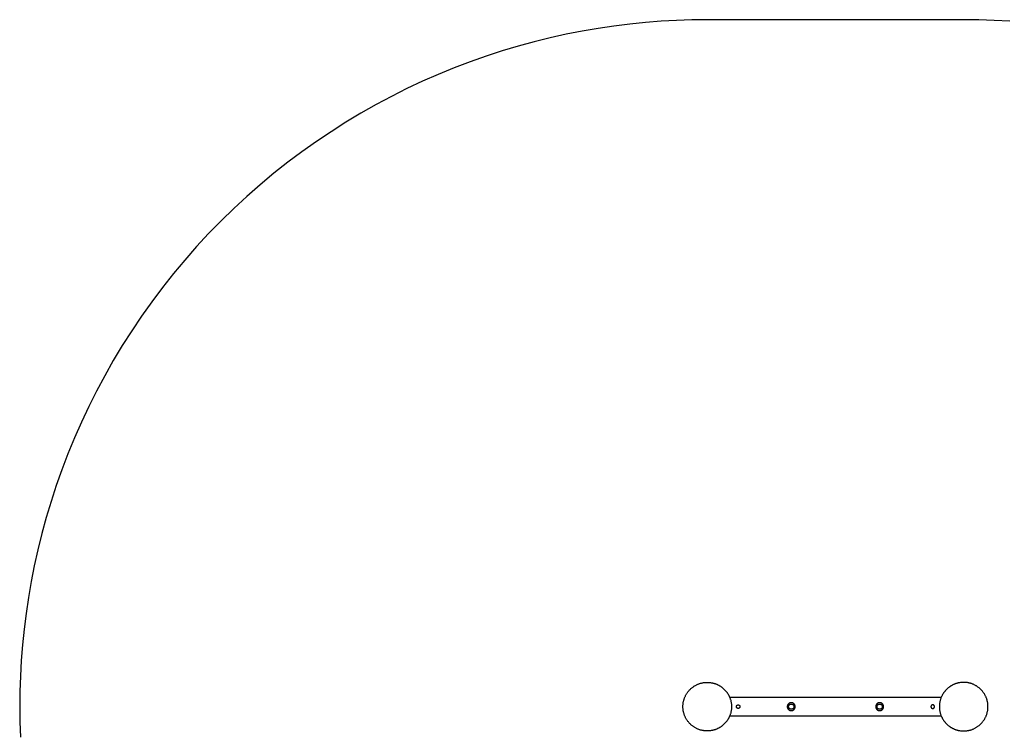
# Model space of a CAD drawing. Units: millimetres. Extents: x -1845 to 1845, y -1555 to 1555.
# Drawn here: x -1845 to 382, y -56 to 1555 of the extents above; entities that cross this region are included whole.
import ezdxf

# ---------------------------------------------------------------- set-up
doc = ezdxf.new("R2010")
doc.units = ezdxf.units.MM
doc.layers.add('Make2D$Visible$Curves', color=7, linetype='Continuous', true_color=0x000000)

msp = doc.modelspace()

# ---------------------------------------------------------------- linework, layer by layer
at = {"layer": 'Make2D$Visible$Curves', "color": 18, "lineweight": -3, "true_color": 0x000000}
for points in [[(394.4, 1551.5), (359.3, 1553.5), (324.5, 1554.6), (290, 1555), (-290, 1555), (-324.5, 1554.6), (-359.3, 1553.5), (-394.4, 1551.5), (-429.7, 1548.7), (-465.3, 1545.1), (-501, 1540.6), (-536.9, 1535.3), (-573, 1529), (-609.1, 1521.9), (-645.3, 1513.9), (-681.6, 1504.9), (-717.9, 1495), (-754.1, 1484.1), (-790.3, 1472.3), (-826.4, 1459.5), (-862.4, 1445.8), (-898.2, 1431.1), (-933.8, 1415.5), (-969.1, 1398.9), (-1004.2, 1381.3), (-1039, 1362.8), (-1073.3, 1343.3), (-1107.3, 1322.9), (-1140.9, 1301.5), (-1174, 1279.3), (-1206.6, 1256.1), (-1238.6, 1232.1), (-1270.1, 1207.2), (-1301, 1181.5), (-1331.2, 1155), (-1360.7, 1127.6), (-1389.6, 1099.6), (-1417.6, 1070.7), (-1445, 1041.2), (-1471.5, 1011), (-1497.2, 980.1), (-1522.1, 948.6), (-1546.1, 916.6), (-1569.3, 884), (-1591.5, 850.9), (-1612.9, 817.3), (-1633.3, 783.3), (-1652.8, 749), (-1671.3, 714.2), (-1688.9, 679.1), (-1705.5, 643.8), (-1721.1, 608.2), (-1735.8, 572.4), (-1749.5, 536.4), (-1762.3, 500.3), (-1774.1, 464.1), (-1785, 427.9), (-1794.9, 391.6), (-1803.9, 355.3), (-1811.9, 319.1), (-1819, 283), (-1825.3, 246.9), (-1830.6, 211), (-1835.1, 175.3), (-1838.7, 139.7), (-1841.5, 104.4), (-1843.5, 69.3), (-1844.6, 34.5), (-1845, 0), (-1844.6, -34.5), (-1843.5, -69.3)], [(-239.3, -21.2), (-239.6, -22.1), (-240.1, -23.1), (-240.5, -24), (-241, -24.9), (-241.4, -25.8), (-241.9, -26.7), (-242.4, -27.6), (-243, -28.5), (-243.5, -29.4), (-244.1, -30.3), (-244.7, -31.1), (-245.2, -32), (-245.9, -32.8), (-246.5, -33.7), (-247.1, -34.5), (-247.8, -35.3), (-248.5, -36.1), (-249.2, -36.9), (-249.9, -37.6), (-250.6, -38.4), (-251.4, -39.1), (-252.1, -39.9), (-252.9, -40.6), (-253.7, -41.3), (-254.5, -42), (-255.3, -42.7), (-256.1, -43.3), (-256.9, -43.9), (-257.8, -44.6), (-258.6, -45.2), (-259.5, -45.8), (-260.3, -46.3), (-261.2, -46.9), (-262.1, -47.4), (-263, -47.9), (-263.9, -48.4), (-264.8, -48.9), (-265.7, -49.4), (-266.7, -49.8), (-267.6, -50.2), (-268.5, -50.6), (-269.4, -51), (-270.4, -51.4), (-271.3, -51.7), (-272.3, -52.1), (-273.2, -52.4), (-274.2, -52.7), (-275.1, -52.9), (-276.1, -53.2), (-277, -53.4), (-277.9, -53.7), (-278.9, -53.9), (-280.8, -54.2), (-282.7, -54.5), (-284.5, -54.7), (-286.4, -54.9), (-288.2, -55), (-290, -55), (-291.2, -55), (-292.5, -54.9), (-293.7, -54.9), (-294.9, -54.8), (-296.2, -54.6), (-297.5, -54.5), (-298.7, -54.3), (-300, -54.1), (-301.3, -53.8), (-302.6, -53.5), (-303.9, -53.2), (-305.1, -52.9), (-306.4, -52.5), (-307.7, -52.1), (-309, -51.6), (-310.2, -51.1), (-311.5, -50.6), (-312.8, -50.1), (-314, -49.5), (-315.3, -48.9), (-316.5, -48.2), (-317.7, -47.5), (-318.9, -46.8), (-320.1, -46), (-321.3, -45.2), (-322.4, -44.4), (-323.6, -43.6), (-324.7, -42.7), (-325.8, -41.8), (-326.8, -40.9), (-327.9, -39.9), (-328.9, -38.9), (-329.9, -37.9), (-330.9, -36.8), (-331.8, -35.8), (-332.7, -34.7), (-333.6, -33.6), (-334.4, -32.4), (-335.2, -31.3), (-336, -30.1), (-336.8, -28.9), (-337.5, -27.7), (-338.2, -26.5), (-338.9, -25.3), (-339.5, -24), (-340.1, -22.8), (-340.6, -21.5), (-341.1, -20.2), (-341.6, -19), (-342.1, -17.7), (-342.5, -16.4), (-342.9, -15.1), (-343.2, -13.9), (-343.5, -12.6), (-343.8, -11.3), (-344.1, -10), (-344.3, -8.7), (-344.5, -7.5), (-344.6, -6.2), (-344.8, -4.9), (-344.9, -3.7), (-344.9, -2.5), (-345, -1.2), (-345, 0), (-345, 1.2), (-344.9, 2.5), (-344.9, 3.7), (-344.8, 4.9), (-344.6, 6.2), (-344.5, 7.5), (-344.3, 8.7), (-344.1, 10), (-343.8, 11.3), (-343.5, 12.6), (-343.2, 13.9), (-342.9, 15.1), (-342.5, 16.4), (-342.1, 17.7), (-341.6, 19), (-341.1, 20.2), (-340.6, 21.5), (-340.1, 22.8), (-339.5, 24), (-338.9, 25.3), (-338.2, 26.5), (-337.5, 27.7), (-336.8, 28.9), (-336, 30.1), (-335.2, 31.3), (-334.4, 32.4), (-333.6, 33.6), (-332.7, 34.7), (-331.8, 35.8), (-330.9, 36.8), (-329.9, 37.9), (-328.9, 38.9), (-327.9, 39.9), (-326.8, 40.9), (-325.8, 41.8), (-324.7, 42.7), (-323.6, 43.6), (-322.4, 44.4), (-321.3, 45.2), (-320.1, 46), (-318.9, 46.8), (-317.7, 47.5), (-316.5, 48.2), (-315.3, 48.9), (-314, 49.5), (-312.8, 50.1), (-311.5, 50.6), (-310.2, 51.1), (-309, 51.6), (-307.7, 52.1), (-306.4, 52.5), (-305.1, 52.9), (-303.9, 53.2), (-302.6, 53.5), (-301.3, 53.8), (-300, 54.1), (-298.7, 54.3), (-297.5, 54.5), (-296.2, 54.6), (-294.9, 54.8), (-293.7, 54.9), (-292.5, 54.9), (-291.2, 55), (-290, 55), (-288.2, 55), (-286.4, 54.9), (-284.5, 54.7), (-282.7, 54.5), (-280.8, 54.2), (-278.9, 53.9), (-277.9, 53.7), (-277, 53.4), (-276.1, 53.2), (-275.1, 52.9), (-274.2, 52.7), (-273.2, 52.4), (-272.3, 52.1), (-271.3, 51.7), (-270.4, 51.4), (-269.4, 51), (-268.5, 50.6), (-267.6, 50.2), (-266.7, 49.8), (-265.7, 49.4), (-264.8, 48.9), (-263.9, 48.4), (-263, 47.9), (-262.1, 47.4), (-261.2, 46.9), (-260.3, 46.3), (-259.5, 45.8), (-258.6, 45.2), (-257.8, 44.6), (-256.9, 43.9), (-256.1, 43.3), (-255.3, 42.7), (-254.5, 42), (-253.7, 41.3), (-252.9, 40.6), (-252.1, 39.9), (-251.4, 39.1), (-250.6, 38.4), (-249.9, 37.6), (-249.2, 36.9), (-248.5, 36.1), (-247.8, 35.3), (-247.1, 34.5), (-246.5, 33.7), (-245.9, 32.8), (-245.2, 32), (-244.7, 31.1), (-244.1, 30.3), (-243.5, 29.4), (-243, 28.5), (-242.4, 27.6), (-241.9, 26.7), (-241.4, 25.8), (-241, 24.9), (-240.5, 24), (-240.1, 23.1), (-239.6, 22.1), (-239.3, 21.2)], [(239.2, -21.2), (239.6, -22.1), (240.1, -23.1), (240.5, -24), (241, -24.9), (241.4, -25.8), (241.9, -26.7), (242.4, -27.6), (243, -28.5), (243.5, -29.4), (244.1, -30.3), (244.7, -31.1), (245.2, -32), (245.9, -32.8), (246.5, -33.7), (247.1, -34.5), (247.8, -35.3), (248.5, -36.1), (249.2, -36.9), (249.9, -37.6), (250.6, -38.4), (251.4, -39.1), (252.1, -39.9), (252.9, -40.6), (253.7, -41.3), (254.5, -42), (255.3, -42.7), (256.1, -43.3), (256.9, -43.9), (257.8, -44.6), (258.6, -45.2), (259.5, -45.8), (260.3, -46.3), (261.2, -46.9), (262.1, -47.4), (263, -47.9), (263.9, -48.4), (264.8, -48.9), (265.7, -49.4), (266.7, -49.8), (267.6, -50.2), (268.5, -50.6), (269.4, -51), (270.4, -51.4), (271.3, -51.7), (272.3, -52.1), (273.2, -52.4), (274.2, -52.7), (275.1, -52.9), (276.1, -53.2), (277, -53.4), (277.9, -53.7), (278.9, -53.9), (280.8, -54.2), (282.7, -54.5), (284.5, -54.7), (286.4, -54.9), (288.2, -55), (290, -55), (291.2, -55), (292.5, -54.9), (293.7, -54.9), (294.9, -54.8), (296.2, -54.6), (297.5, -54.5), (298.7, -54.3), (300, -54.1), (301.3, -53.8), (302.6, -53.5), (303.9, -53.2), (305.1, -52.9), (306.4, -52.5), (307.7, -52.1), (309, -51.6), (310.2, -51.1), (311.5, -50.6), (312.8, -50.1), (314, -49.5), (315.3, -48.9), (316.5, -48.2), (317.7, -47.5), (318.9, -46.8), (320.1, -46), (321.3, -45.2), (322.4, -44.4), (323.6, -43.6), (324.7, -42.7), (325.8, -41.8), (326.8, -40.9), (327.9, -39.9), (328.9, -38.9), (329.9, -37.9), (330.9, -36.8), (331.8, -35.8), (332.7, -34.7), (333.6, -33.6), (334.4, -32.4), (335.2, -31.3), (336, -30.1), (336.8, -28.9), (337.5, -27.7), (338.2, -26.5), (338.9, -25.3), (339.5, -24), (340.1, -22.8), (340.6, -21.5), (341.1, -20.2), (341.6, -19), (342.1, -17.7), (342.5, -16.4), (342.9, -15.1), (343.2, -13.9), (343.5, -12.6), (343.8, -11.3), (344.1, -10), (344.3, -8.7), (344.5, -7.5), (344.6, -6.2), (344.8, -4.9), (344.9, -3.7), (344.9, -2.5), (345, -1.2), (345, 0), (345, 1.2), (344.9, 2.5), (344.9, 3.7), (344.8, 4.9), (344.6, 6.2), (344.5, 7.5), (344.3, 8.7), (344.1, 10), (343.8, 11.3), (343.5, 12.6), (343.2, 13.9), (342.9, 15.1), (342.5, 16.4), (342.1, 17.7), (341.6, 19), (341.1, 20.2), (340.6, 21.5), (340.1, 22.8), (339.5, 24), (338.9, 25.3), (338.2, 26.5), (337.5, 27.7), (336.8, 28.9), (336, 30.1), (335.2, 31.3), (334.4, 32.4), (333.6, 33.6), (332.7, 34.7), (331.8, 35.8), (330.9, 36.8), (329.9, 37.9), (328.9, 38.9), (327.9, 39.9), (326.8, 40.9), (325.8, 41.8), (324.7, 42.7), (323.6, 43.6), (322.4, 44.4), (321.3, 45.2), (320.1, 46), (318.9, 46.8), (317.7, 47.5), (316.5, 48.2), (315.3, 48.9), (314, 49.5), (312.8, 50.1), (311.5, 50.6), (310.2, 51.1), (309, 51.6), (307.7, 52.1), (306.4, 52.5), (305.1, 52.9), (303.9, 53.2), (302.6, 53.5), (301.3, 53.8), (300, 54.1), (298.7, 54.3), (297.5, 54.5), (296.2, 54.6), (294.9, 54.8), (293.7, 54.9), (292.5, 54.9), (291.2, 55), (290, 55), (288.2, 55), (286.4, 54.9), (284.5, 54.7), (282.7, 54.5), (280.8, 54.2), (278.9, 53.9), (277.9, 53.7), (277, 53.4), (276.1, 53.2), (275.1, 52.9), (274.2, 52.7), (273.2, 52.4), (272.3, 52.1), (271.3, 51.7), (270.4, 51.4), (269.4, 51), (268.5, 50.6), (267.6, 50.2), (266.7, 49.8), (265.7, 49.4), (264.8, 48.9), (263.9, 48.4), (263, 47.9), (262.1, 47.4), (261.2, 46.9), (260.3, 46.3), (259.5, 45.8), (258.6, 45.2), (257.8, 44.6), (256.9, 43.9), (256.1, 43.3), (255.3, 42.7), (254.5, 42), (253.7, 41.3), (252.9, 40.6), (252.1, 39.9), (251.4, 39.1), (250.6, 38.4), (249.9, 37.6), (249.2, 36.9), (248.5, 36.1), (247.8, 35.3), (247.1, 34.5), (246.5, 33.7), (245.9, 32.8), (245.2, 32), (244.7, 31.1), (244.1, 30.3), (243.5, 29.4), (243, 28.5), (242.4, 27.6), (241.9, 26.7), (241.4, 25.8), (241, 24.9), (240.5, 24), (240.1, 23.1), (239.6, 22.1), (239.2, 21.2)], [(-239.3, 21.2), (239.2, 21.2)], [(-239.3, 21.2), (-238.7, 19.9), (-238.2, 18.5), (-237.8, 17.2), (-237.3, 15.9), (-236.9, 14.5), (-236.6, 13.2), (-236.3, 11.8), (-236, 10.5), (-235.8, 9.2), (-235.6, 7.8), (-235.4, 6.5), (-235.2, 5.2), (-235.1, 3.9), (-235.1, 2.6), (-235, 1.3), (-235, 0), (-235, -1.3), (-235.1, -2.6), (-235.1, -3.9), (-235.2, -5.2), (-235.4, -6.5), (-235.6, -7.8), (-235.8, -9.2), (-236, -10.5), (-236.3, -11.8), (-236.6, -13.2), (-236.9, -14.5), (-237.3, -15.9), (-237.8, -17.2), (-238.2, -18.5), (-238.7, -19.9), (-239.3, -21.2)], [(239.2, 21.2), (238.7, 19.9), (238.2, 18.5), (237.8, 17.2), (237.3, 15.9), (236.9, 14.5), (236.6, 13.2), (236.3, 11.8), (236, 10.5), (235.8, 9.2), (235.6, 7.8), (235.4, 6.5), (235.2, 5.2), (235.1, 3.9), (235.1, 2.6), (235, 1.3), (235, 0), (235, -1.3), (235.1, -2.6), (235.1, -3.9), (235.2, -5.2), (235.4, -6.5), (235.6, -7.8), (235.8, -9.2), (236, -10.5), (236.3, -11.8), (236.6, -13.2), (236.9, -14.5), (237.3, -15.9), (237.8, -17.2), (238.2, -18.5), (238.7, -19.9), (239.2, -21.2)], [(239.2, -21.2), (-239.3, -21.2)]]:
    msp.add_lwpolyline(points, dxfattribs=at)
for points in [[(-224, 0), (-224, 0.1), (-224, 0.2), (-224, 0.3), (-224, 0.4), (-224, 0.5), (-224, 0.5), (-223.9, 0.6), (-223.9, 0.7), (-223.9, 0.8), (-223.9, 0.9), (-223.9, 1), (-223.8, 1.1), (-223.8, 1.2), (-223.8, 1.3), (-223.8, 1.4), (-223.7, 1.5), (-223.7, 1.6), (-223.6, 1.7), (-223.6, 1.7), (-223.6, 1.8), (-223.5, 1.9), (-223.5, 2), (-223.4, 2.1), (-223.3, 2.2), (-223.3, 2.3), (-223.2, 2.4), (-223.2, 2.4), (-223.1, 2.5), (-223, 2.6), (-223, 2.7), (-222.9, 2.8), (-222.8, 2.8), (-222.8, 2.9), (-222.7, 3), (-222.6, 3), (-222.5, 3.1), (-222.4, 3.2), (-222.4, 3.2), (-222.3, 3.3), (-222.2, 3.3), (-222.1, 3.4), (-222, 3.5), (-221.9, 3.5), (-221.8, 3.6), (-221.7, 3.6), (-221.7, 3.6), (-221.6, 3.7), (-221.5, 3.7), (-221.4, 3.8), (-221.3, 3.8), (-221.2, 3.8), (-221.1, 3.8), (-221, 3.9), (-220.9, 3.9), (-220.8, 3.9), (-220.7, 3.9), (-220.6, 3.9), (-220.5, 4), (-220.5, 4), (-220.4, 4), (-220.3, 4), (-220.2, 4), (-220.1, 4), (-220, 4), (-219.9, 4), (-219.8, 4), (-219.7, 4), (-219.6, 4), (-219.5, 4), (-219.5, 4), (-219.4, 3.9), (-219.3, 3.9), (-219.2, 3.9), (-219.1, 3.9), (-219, 3.9), (-218.9, 3.8), (-218.8, 3.8), (-218.7, 3.8), (-218.6, 3.8), (-218.5, 3.7), (-218.4, 3.7), (-218.3, 3.6), (-218.3, 3.6), (-218.2, 3.6), (-218.1, 3.5), (-218, 3.5), (-217.9, 3.4), (-217.8, 3.3), (-217.7, 3.3), (-217.6, 3.2), (-217.6, 3.2), (-217.5, 3.1), (-217.4, 3), (-217.3, 3), (-217.2, 2.9), (-217.2, 2.8), (-217.1, 2.8), (-217, 2.7), (-217, 2.6), (-216.9, 2.5), (-216.8, 2.4), (-216.8, 2.4), (-216.7, 2.3), (-216.7, 2.2), (-216.6, 2.1), (-216.5, 2), (-216.5, 1.9), (-216.4, 1.8), (-216.4, 1.7), (-216.4, 1.7), (-216.3, 1.6), (-216.3, 1.5), (-216.2, 1.4), (-216.2, 1.3), (-216.2, 1.2), (-216.2, 1.1), (-216.1, 1), (-216.1, 0.9), (-216.1, 0.8), (-216.1, 0.7), (-216.1, 0.6), (-216, 0.5), (-216, 0.5), (-216, 0.4), (-216, 0.3), (-216, 0.2), (-216, 0.1), (-216, 0), (-216, -0.1), (-216, -0.2), (-216, -0.3), (-216, -0.4), (-216, -0.5), (-216, -0.5), (-216.1, -0.6), (-216.1, -0.7), (-216.1, -0.8), (-216.1, -0.9), (-216.1, -1), (-216.2, -1.1), (-216.2, -1.2), (-216.2, -1.3), (-216.2, -1.4), (-216.3, -1.5), (-216.3, -1.6), (-216.4, -1.7), (-216.4, -1.7), (-216.4, -1.8), (-216.5, -1.9), (-216.5, -2), (-216.6, -2.1), (-216.7, -2.2), (-216.7, -2.3), (-216.8, -2.4), (-216.8, -2.4), (-216.9, -2.5), (-217, -2.6), (-217, -2.7), (-217.1, -2.8), (-217.2, -2.8), (-217.2, -2.9), (-217.3, -3), (-217.4, -3), (-217.5, -3.1), (-217.6, -3.2), (-217.6, -3.2), (-217.7, -3.3), (-217.8, -3.3), (-217.9, -3.4), (-218, -3.5), (-218.1, -3.5), (-218.2, -3.6), (-218.3, -3.6), (-218.3, -3.6), (-218.4, -3.7), (-218.5, -3.7), (-218.6, -3.8), (-218.7, -3.8), (-218.8, -3.8), (-218.9, -3.8), (-219, -3.9), (-219.1, -3.9), (-219.2, -3.9), (-219.3, -3.9), (-219.4, -3.9), (-219.5, -4), (-219.5, -4), (-219.6, -4), (-219.7, -4), (-219.8, -4), (-219.9, -4), (-220, -4), (-220.1, -4), (-220.2, -4), (-220.3, -4), (-220.4, -4), (-220.5, -4), (-220.5, -4), (-220.6, -3.9), (-220.7, -3.9), (-220.8, -3.9), (-220.9, -3.9), (-221, -3.9), (-221.1, -3.8), (-221.2, -3.8), (-221.3, -3.8), (-221.4, -3.8), (-221.5, -3.7), (-221.6, -3.7), (-221.7, -3.6), (-221.7, -3.6), (-221.8, -3.6), (-221.9, -3.5), (-222, -3.5), (-222.1, -3.4), (-222.2, -3.3), (-222.3, -3.3), (-222.4, -3.2), (-222.4, -3.2), (-222.5, -3.1), (-222.6, -3), (-222.7, -3), (-222.8, -2.9), (-222.8, -2.8), (-222.9, -2.8), (-223, -2.7), (-223, -2.6), (-223.1, -2.5), (-223.2, -2.4), (-223.2, -2.4), (-223.3, -2.3), (-223.3, -2.2), (-223.4, -2.1), (-223.5, -2), (-223.5, -1.9), (-223.6, -1.8), (-223.6, -1.7), (-223.6, -1.7), (-223.7, -1.6), (-223.7, -1.5), (-223.8, -1.4), (-223.8, -1.3), (-223.8, -1.2), (-223.8, -1.1), (-223.9, -1), (-223.9, -0.9), (-223.9, -0.8), (-223.9, -0.7), (-223.9, -0.6), (-224, -0.5), (-224, -0.5), (-224, -0.4), (-224, -0.3), (-224, -0.2), (-224, -0.1)], [(224, 0), (224, 0.1), (224, 0.2), (224, 0.3), (224, 0.4), (224, 0.5), (224, 0.5), (223.9, 0.6), (223.9, 0.7), (223.9, 0.8), (223.9, 0.9), (223.9, 1), (223.8, 1.1), (223.8, 1.2), (223.8, 1.3), (223.8, 1.4), (223.7, 1.5), (223.7, 1.6), (223.6, 1.7), (223.6, 1.7), (223.6, 1.8), (223.5, 1.9), (223.5, 2), (223.4, 2.1), (223.3, 2.2), (223.3, 2.3), (223.2, 2.4), (223.2, 2.4), (223.1, 2.5), (223, 2.6), (223, 2.7), (222.9, 2.8), (222.8, 2.8), (222.8, 2.9), (222.7, 3), (222.6, 3), (222.5, 3.1), (222.4, 3.2), (222.4, 3.2), (222.3, 3.3), (222.2, 3.3), (222.1, 3.4), (222, 3.5), (221.9, 3.5), (221.8, 3.6), (221.7, 3.6), (221.7, 3.6), (221.6, 3.7), (221.5, 3.7), (221.4, 3.8), (221.3, 3.8), (221.2, 3.8), (221.1, 3.8), (221, 3.9), (220.9, 3.9), (220.8, 3.9), (220.7, 3.9), (220.6, 3.9), (220.5, 4), (220.5, 4), (220.4, 4), (220.3, 4), (220.2, 4), (220.1, 4), (220, 4), (219.9, 4), (219.8, 4), (219.7, 4), (219.6, 4), (219.5, 4), (219.5, 4), (219.4, 3.9), (219.3, 3.9), (219.2, 3.9), (219.1, 3.9), (219, 3.9), (218.9, 3.8), (218.8, 3.8), (218.7, 3.8), (218.6, 3.8), (218.5, 3.7), (218.4, 3.7), (218.3, 3.6), (218.3, 3.6), (218.2, 3.6), (218.1, 3.5), (218, 3.5), (217.9, 3.4), (217.8, 3.3), (217.7, 3.3), (217.6, 3.2), (217.6, 3.2), (217.5, 3.1), (217.4, 3), (217.3, 3), (217.2, 2.9), (217.2, 2.8), (217.1, 2.8), (217, 2.7), (217, 2.6), (216.9, 2.5), (216.8, 2.4), (216.8, 2.4), (216.7, 2.3), (216.7, 2.2), (216.6, 2.1), (216.5, 2), (216.5, 1.9), (216.4, 1.8), (216.4, 1.7), (216.4, 1.7), (216.3, 1.6), (216.3, 1.5), (216.2, 1.4), (216.2, 1.3), (216.2, 1.2), (216.2, 1.1), (216.1, 1), (216.1, 0.9), (216.1, 0.8), (216.1, 0.7), (216.1, 0.6), (216, 0.5), (216, 0.5), (216, 0.4), (216, 0.3), (216, 0.2), (216, 0.1), (216, 0), (216, -0.1), (216, -0.2), (216, -0.3), (216, -0.4), (216, -0.5), (216, -0.5), (216.1, -0.6), (216.1, -0.7), (216.1, -0.8), (216.1, -0.9), (216.1, -1), (216.2, -1.1), (216.2, -1.2), (216.2, -1.3), (216.2, -1.4), (216.3, -1.5), (216.3, -1.6), (216.4, -1.7), (216.4, -1.7), (216.4, -1.8), (216.5, -1.9), (216.5, -2), (216.6, -2.1), (216.7, -2.2), (216.7, -2.3), (216.8, -2.4), (216.8, -2.4), (216.9, -2.5), (217, -2.6), (217, -2.7), (217.1, -2.8), (217.2, -2.8), (217.2, -2.9), (217.3, -3), (217.4, -3), (217.5, -3.1), (217.6, -3.2), (217.6, -3.2), (217.7, -3.3), (217.8, -3.3), (217.9, -3.4), (218, -3.5), (218.1, -3.5), (218.2, -3.6), (218.3, -3.6), (218.3, -3.6), (218.4, -3.7), (218.5, -3.7), (218.6, -3.8), (218.7, -3.8), (218.8, -3.8), (218.9, -3.8), (219, -3.9), (219.1, -3.9), (219.2, -3.9), (219.3, -3.9), (219.4, -3.9), (219.5, -4), (219.5, -4), (219.6, -4), (219.7, -4), (219.8, -4), (219.9, -4), (220, -4), (220.1, -4), (220.2, -4), (220.3, -4), (220.4, -4), (220.5, -4), (220.5, -4), (220.6, -3.9), (220.7, -3.9), (220.8, -3.9), (220.9, -3.9), (221, -3.9), (221.1, -3.8), (221.2, -3.8), (221.3, -3.8), (221.4, -3.8), (221.5, -3.7), (221.6, -3.7), (221.7, -3.6), (221.7, -3.6), (221.8, -3.6), (221.9, -3.5), (222, -3.5), (222.1, -3.4), (222.2, -3.3), (222.3, -3.3), (222.4, -3.2), (222.4, -3.2), (222.5, -3.1), (222.6, -3), (222.7, -3), (222.8, -2.9), (222.8, -2.8), (222.9, -2.8), (223, -2.7), (223, -2.6), (223.1, -2.5), (223.2, -2.4), (223.2, -2.4), (223.3, -2.3), (223.3, -2.2), (223.4, -2.1), (223.5, -2), (223.5, -1.9), (223.6, -1.8), (223.6, -1.7), (223.6, -1.7), (223.7, -1.6), (223.7, -1.5), (223.8, -1.4), (223.8, -1.3), (223.8, -1.2), (223.8, -1.1), (223.9, -1), (223.9, -0.9), (223.9, -0.8), (223.9, -0.7), (223.9, -0.6), (224, -0.5), (224, -0.5), (224, -0.4), (224, -0.3), (224, -0.2), (224, -0.1)]]:
    msp.add_lwpolyline(points, close=True, dxfattribs=at)
at = {"layer": 'Make2D$Visible$Curves', "color": 251, "lineweight": -3, "true_color": 0x696969}
for points in [[(-91, 0), (-91, 0.2), (-91, 0.4), (-91, 0.6), (-91, 0.8), (-91.1, 1), (-91.1, 1.2), (-91.1, 1.4), (-91.1, 1.6), (-91.2, 1.8), (-91.2, 2.1), (-91.3, 2.3), (-91.3, 2.5), (-91.4, 2.7), (-91.5, 2.9), (-91.5, 3.1), (-91.6, 3.3), (-91.7, 3.5), (-91.8, 3.7), (-91.9, 3.9), (-92, 4.1), (-92.1, 4.3), (-92.2, 4.5), (-92.3, 4.7), (-92.5, 4.9), (-92.6, 5.1), (-92.7, 5.3), (-92.9, 5.5), (-93, 5.7), (-93.2, 5.9), (-93.3, 6), (-93.5, 6.2), (-93.6, 6.4), (-93.8, 6.5), (-94, 6.7), (-94.1, 6.8), (-94.3, 7), (-94.5, 7.1), (-94.7, 7.3), (-94.9, 7.4), (-95.1, 7.5), (-95.3, 7.7), (-95.5, 7.8), (-95.7, 7.9), (-95.9, 8), (-96.1, 8.1), (-96.3, 8.2), (-96.5, 8.3), (-96.7, 8.4), (-96.9, 8.4), (-97.1, 8.5), (-97.3, 8.6), (-97.5, 8.7), (-97.7, 8.7), (-97.9, 8.8), (-98.1, 8.8), (-98.4, 8.8), (-98.6, 8.9), (-98.8, 8.9), (-99, 8.9), (-99.2, 9), (-99.4, 9), (-99.6, 9), (-99.8, 9), (-100, 9), (-100.2, 9), (-100.4, 9), (-100.6, 9), (-100.8, 9), (-101, 8.9), (-101.2, 8.9), (-101.4, 8.9), (-101.6, 8.8), (-101.8, 8.8), (-102, 8.8), (-102.3, 8.7), (-102.5, 8.7), (-102.7, 8.6), (-102.9, 8.5), (-103.1, 8.4), (-103.3, 8.4), (-103.5, 8.3), (-103.7, 8.2), (-103.9, 8.1), (-104.1, 8), (-104.3, 7.9), (-104.5, 7.8), (-104.7, 7.7), (-104.9, 7.5), (-105.1, 7.4), (-105.3, 7.3), (-105.5, 7.1), (-105.7, 7), (-105.8, 6.8), (-106, 6.7), (-106.2, 6.5), (-106.4, 6.4), (-106.5, 6.2), (-106.7, 6), (-106.8, 5.9), (-107, 5.7), (-107.1, 5.5), (-107.3, 5.3), (-107.4, 5.1), (-107.5, 4.9), (-107.6, 4.7), (-107.8, 4.5), (-107.9, 4.3), (-108, 4.1), (-108.1, 3.9), (-108.2, 3.7), (-108.3, 3.5), (-108.4, 3.3), (-108.4, 3.1), (-108.5, 2.9), (-108.6, 2.7), (-108.6, 2.5), (-108.7, 2.3), (-108.8, 2.1), (-108.8, 1.8), (-108.8, 1.6), (-108.9, 1.4), (-108.9, 1.2), (-108.9, 1), (-109, 0.8), (-109, 0.6), (-109, 0.4), (-109, 0.2), (-109, 0), (-109, -0.2), (-109, -0.4), (-109, -0.6), (-109, -0.8), (-108.9, -1), (-108.9, -1.2), (-108.9, -1.4), (-108.8, -1.6), (-108.8, -1.8), (-108.8, -2.1), (-108.7, -2.3), (-108.6, -2.5), (-108.6, -2.7), (-108.5, -2.9), (-108.4, -3.1), (-108.4, -3.3), (-108.3, -3.5), (-108.2, -3.7), (-108.1, -3.9), (-108, -4.1), (-107.9, -4.3), (-107.8, -4.5), (-107.6, -4.7), (-107.5, -4.9), (-107.4, -5.1), (-107.3, -5.3), (-107.1, -5.5), (-107, -5.7), (-106.8, -5.9), (-106.7, -6), (-106.5, -6.2), (-106.4, -6.4), (-106.2, -6.5), (-106, -6.7), (-105.8, -6.8), (-105.7, -7), (-105.5, -7.1), (-105.3, -7.3), (-105.1, -7.4), (-104.9, -7.5), (-104.7, -7.7), (-104.5, -7.8), (-104.3, -7.9), (-104.1, -8), (-103.9, -8.1), (-103.7, -8.2), (-103.5, -8.3), (-103.3, -8.4), (-103.1, -8.4), (-102.9, -8.5), (-102.7, -8.6), (-102.5, -8.7), (-102.3, -8.7), (-102, -8.8), (-101.8, -8.8), (-101.6, -8.8), (-101.4, -8.9), (-101.2, -8.9), (-101, -8.9), (-100.8, -9), (-100.6, -9), (-100.4, -9), (-100.2, -9), (-100, -9), (-99.8, -9), (-99.6, -9), (-99.4, -9), (-99.2, -9), (-99, -8.9), (-98.8, -8.9), (-98.6, -8.9), (-98.4, -8.8), (-98.1, -8.8), (-97.9, -8.8), (-97.7, -8.7), (-97.5, -8.7), (-97.3, -8.6), (-97.1, -8.5), (-96.9, -8.4), (-96.7, -8.4), (-96.5, -8.3), (-96.3, -8.2), (-96.1, -8.1), (-95.9, -8), (-95.7, -7.9), (-95.5, -7.8), (-95.3, -7.7), (-95.1, -7.5), (-94.9, -7.4), (-94.7, -7.3), (-94.5, -7.1), (-94.3, -7), (-94.1, -6.8), (-94, -6.7), (-93.8, -6.5), (-93.6, -6.4), (-93.5, -6.2), (-93.3, -6), (-93.2, -5.9), (-93, -5.7), (-92.9, -5.5), (-92.7, -5.3), (-92.6, -5.1), (-92.5, -4.9), (-92.3, -4.7), (-92.2, -4.5), (-92.1, -4.3), (-92, -4.1), (-91.9, -3.9), (-91.8, -3.7), (-91.7, -3.5), (-91.6, -3.3), (-91.5, -3.1), (-91.5, -2.9), (-91.4, -2.7), (-91.3, -2.5), (-91.3, -2.3), (-91.2, -2.1), (-91.2, -1.8), (-91.1, -1.6), (-91.1, -1.4), (-91.1, -1.2), (-91.1, -1), (-91, -0.8), (-91, -0.6), (-91, -0.4), (-91, -0.2)], [(-94, 0), (-94, -0.1), (-94, -0.3), (-94, -0.4), (-94, -0.5), (-94, -0.7), (-94, -0.8), (-94.1, -1), (-94.1, -1.1), (-94.1, -1.2), (-94.2, -1.4), (-94.2, -1.5), (-94.2, -1.7), (-94.3, -1.8), (-94.3, -1.9), (-94.4, -2.1), (-94.4, -2.2), (-94.5, -2.3), (-94.5, -2.5), (-94.6, -2.6), (-94.7, -2.8), (-94.7, -2.9), (-94.8, -3), (-94.9, -3.2), (-95, -3.3), (-95.1, -3.4), (-95.1, -3.5), (-95.2, -3.7), (-95.3, -3.8), (-95.4, -3.9), (-95.5, -4), (-95.6, -4.1), (-95.8, -4.2), (-95.9, -4.4), (-96, -4.5), (-96.1, -4.6), (-96.2, -4.7), (-96.3, -4.8), (-96.5, -4.8), (-96.6, -4.9), (-96.7, -5), (-96.8, -5.1), (-97, -5.2), (-97.1, -5.3), (-97.2, -5.3), (-97.4, -5.4), (-97.5, -5.5), (-97.6, -5.5), (-97.8, -5.6), (-97.9, -5.6), (-98.1, -5.7), (-98.2, -5.7), (-98.3, -5.8), (-98.5, -5.8), (-98.6, -5.8), (-98.8, -5.9), (-98.9, -5.9), (-99, -5.9), (-99.2, -5.9), (-99.3, -6), (-99.5, -6), (-99.6, -6), (-99.7, -6), (-99.9, -6), (-100, -6), (-100.1, -6), (-100.3, -6), (-100.4, -6), (-100.5, -6), (-100.7, -6), (-100.8, -5.9), (-100.9, -5.9), (-101.1, -5.9), (-101.2, -5.9), (-101.4, -5.8), (-101.5, -5.8), (-101.6, -5.8), (-101.8, -5.7), (-101.9, -5.7), (-102.1, -5.6), (-102.2, -5.6), (-102.3, -5.5), (-102.5, -5.5), (-102.6, -5.4), (-102.7, -5.3), (-102.9, -5.3), (-103, -5.2), (-103.1, -5.1), (-103.3, -5), (-103.4, -4.9), (-103.5, -4.8), (-103.7, -4.8), (-103.8, -4.7), (-103.9, -4.6), (-104, -4.5), (-104.1, -4.4), (-104.2, -4.2), (-104.3, -4.1), (-104.4, -4), (-104.6, -3.9), (-104.7, -3.8), (-104.7, -3.7), (-104.8, -3.5), (-104.9, -3.4), (-105, -3.3), (-105.1, -3.2), (-105.2, -3), (-105.3, -2.9), (-105.3, -2.8), (-105.4, -2.6), (-105.5, -2.5), (-105.5, -2.3), (-105.6, -2.2), (-105.6, -2.1), (-105.7, -1.9), (-105.7, -1.8), (-105.8, -1.7), (-105.8, -1.5), (-105.8, -1.4), (-105.9, -1.2), (-105.9, -1.1), (-105.9, -1), (-105.9, -0.8), (-106, -0.7), (-106, -0.5), (-106, -0.4), (-106, -0.3), (-106, -0.1), (-106, 0), (-106, 0.1), (-106, 0.3), (-106, 0.4), (-106, 0.5), (-106, 0.7), (-105.9, 0.8), (-105.9, 1), (-105.9, 1.1), (-105.9, 1.2), (-105.8, 1.4), (-105.8, 1.5), (-105.8, 1.7), (-105.7, 1.8), (-105.7, 1.9), (-105.6, 2.1), (-105.6, 2.2), (-105.5, 2.3), (-105.5, 2.5), (-105.4, 2.6), (-105.3, 2.8), (-105.3, 2.9), (-105.2, 3), (-105.1, 3.2), (-105, 3.3), (-104.9, 3.4), (-104.8, 3.5), (-104.7, 3.7), (-104.7, 3.8), (-104.6, 3.9), (-104.4, 4), (-104.3, 4.1), (-104.2, 4.2), (-104.1, 4.4), (-104, 4.5), (-103.9, 4.6), (-103.8, 4.7), (-103.7, 4.8), (-103.5, 4.8), (-103.4, 4.9), (-103.3, 5), (-103.1, 5.1), (-103, 5.2), (-102.9, 5.3), (-102.7, 5.3), (-102.6, 5.4), (-102.5, 5.5), (-102.3, 5.5), (-102.2, 5.6), (-102.1, 5.6), (-101.9, 5.7), (-101.8, 5.7), (-101.6, 5.8), (-101.5, 5.8), (-101.4, 5.8), (-101.2, 5.9), (-101.1, 5.9), (-100.9, 5.9), (-100.8, 5.9), (-100.7, 6), (-100.5, 6), (-100.4, 6), (-100.3, 6), (-100.1, 6), (-100, 6), (-99.9, 6), (-99.7, 6), (-99.6, 6), (-99.5, 6), (-99.3, 6), (-99.2, 5.9), (-99, 5.9), (-98.9, 5.9), (-98.8, 5.9), (-98.6, 5.8), (-98.5, 5.8), (-98.3, 5.8), (-98.2, 5.7), (-98.1, 5.7), (-97.9, 5.6), (-97.8, 5.6), (-97.6, 5.5), (-97.5, 5.5), (-97.4, 5.4), (-97.2, 5.3), (-97.1, 5.3), (-97, 5.2), (-96.8, 5.1), (-96.7, 5), (-96.6, 4.9), (-96.5, 4.8), (-96.3, 4.8), (-96.2, 4.7), (-96.1, 4.6), (-96, 4.5), (-95.9, 4.4), (-95.8, 4.2), (-95.6, 4.1), (-95.5, 4), (-95.4, 3.9), (-95.3, 3.8), (-95.2, 3.7), (-95.1, 3.5), (-95.1, 3.4), (-95, 3.3), (-94.9, 3.2), (-94.8, 3), (-94.7, 2.9), (-94.7, 2.8), (-94.6, 2.6), (-94.5, 2.5), (-94.5, 2.3), (-94.4, 2.2), (-94.4, 2.1), (-94.3, 1.9), (-94.3, 1.8), (-94.2, 1.7), (-94.2, 1.5), (-94.2, 1.4), (-94.1, 1.2), (-94.1, 1.1), (-94.1, 1), (-94, 0.8), (-94, 0.7), (-94, 0.5), (-94, 0.4), (-94, 0.3), (-94, 0.1)], [(109, 0), (109, 0.2), (109, 0.4), (109, 0.6), (109, 0.8), (108.9, 1), (108.9, 1.2), (108.9, 1.4), (108.9, 1.6), (108.8, 1.8), (108.8, 2.1), (108.7, 2.3), (108.7, 2.5), (108.6, 2.7), (108.5, 2.9), (108.5, 3.1), (108.4, 3.3), (108.3, 3.5), (108.2, 3.7), (108.1, 3.9), (108, 4.1), (107.9, 4.3), (107.8, 4.5), (107.7, 4.7), (107.5, 4.9), (107.4, 5.1), (107.3, 5.3), (107.1, 5.5), (107, 5.7), (106.8, 5.9), (106.7, 6), (106.5, 6.2), (106.4, 6.4), (106.2, 6.5), (106, 6.7), (105.9, 6.8), (105.7, 7), (105.5, 7.1), (105.3, 7.3), (105.1, 7.4), (104.9, 7.5), (104.7, 7.7), (104.5, 7.8), (104.3, 7.9), (104.1, 8), (103.9, 8.1), (103.7, 8.2), (103.5, 8.3), (103.3, 8.4), (103.1, 8.4), (102.9, 8.5), (102.7, 8.6), (102.5, 8.7), (102.3, 8.7), (102.1, 8.8), (101.9, 8.8), (101.6, 8.8), (101.4, 8.9), (101.2, 8.9), (101, 8.9), (100.8, 9), (100.6, 9), (100.4, 9), (100.2, 9), (100, 9), (99.8, 9), (99.6, 9), (99.4, 9), (99.2, 9), (99, 8.9), (98.8, 8.9), (98.6, 8.9), (98.4, 8.8), (98.2, 8.8), (98, 8.8), (97.7, 8.7), (97.5, 8.7), (97.3, 8.6), (97.1, 8.5), (96.9, 8.4), (96.7, 8.4), (96.5, 8.3), (96.3, 8.2), (96.1, 8.1), (95.9, 8), (95.7, 7.9), (95.5, 7.8), (95.3, 7.7), (95.1, 7.5), (94.9, 7.4), (94.7, 7.3), (94.5, 7.1), (94.3, 7), (94.2, 6.8), (94, 6.7), (93.8, 6.5), (93.6, 6.4), (93.5, 6.2), (93.3, 6), (93.2, 5.9), (93, 5.7), (92.9, 5.5), (92.7, 5.3), (92.6, 5.1), (92.5, 4.9), (92.4, 4.7), (92.2, 4.5), (92.1, 4.3), (92, 4.1), (91.9, 3.9), (91.8, 3.7), (91.7, 3.5), (91.6, 3.3), (91.6, 3.1), (91.5, 2.9), (91.4, 2.7), (91.4, 2.5), (91.3, 2.3), (91.2, 2.1), (91.2, 1.8), (91.2, 1.6), (91.1, 1.4), (91.1, 1.2), (91.1, 1), (91, 0.8), (91, 0.6), (91, 0.4), (91, 0.2), (91, 0), (91, -0.2), (91, -0.4), (91, -0.6), (91, -0.8), (91.1, -1), (91.1, -1.2), (91.1, -1.4), (91.2, -1.6), (91.2, -1.8), (91.2, -2.1), (91.3, -2.3), (91.4, -2.5), (91.4, -2.7), (91.5, -2.9), (91.6, -3.1), (91.6, -3.3), (91.7, -3.5), (91.8, -3.7), (91.9, -3.9), (92, -4.1), (92.1, -4.3), (92.2, -4.5), (92.4, -4.7), (92.5, -4.9), (92.6, -5.1), (92.7, -5.3), (92.9, -5.5), (93, -5.7), (93.2, -5.9), (93.3, -6), (93.5, -6.2), (93.6, -6.4), (93.8, -6.5), (94, -6.7), (94.2, -6.8), (94.3, -7), (94.5, -7.1), (94.7, -7.3), (94.9, -7.4), (95.1, -7.5), (95.3, -7.7), (95.5, -7.8), (95.7, -7.9), (95.9, -8), (96.1, -8.1), (96.3, -8.2), (96.5, -8.3), (96.7, -8.4), (96.9, -8.4), (97.1, -8.5), (97.3, -8.6), (97.5, -8.7), (97.7, -8.7), (98, -8.8), (98.2, -8.8), (98.4, -8.8), (98.6, -8.9), (98.8, -8.9), (99, -8.9), (99.2, -9), (99.4, -9), (99.6, -9), (99.8, -9), (100, -9), (100.2, -9), (100.4, -9), (100.6, -9), (100.8, -9), (101, -8.9), (101.2, -8.9), (101.4, -8.9), (101.6, -8.8), (101.9, -8.8), (102.1, -8.8), (102.3, -8.7), (102.5, -8.7), (102.7, -8.6), (102.9, -8.5), (103.1, -8.4), (103.3, -8.4), (103.5, -8.3), (103.7, -8.2), (103.9, -8.1), (104.1, -8), (104.3, -7.9), (104.5, -7.8), (104.7, -7.7), (104.9, -7.5), (105.1, -7.4), (105.3, -7.3), (105.5, -7.1), (105.7, -7), (105.9, -6.8), (106, -6.7), (106.2, -6.5), (106.4, -6.4), (106.5, -6.2), (106.7, -6), (106.8, -5.9), (107, -5.7), (107.1, -5.5), (107.3, -5.3), (107.4, -5.1), (107.5, -4.9), (107.7, -4.7), (107.8, -4.5), (107.9, -4.3), (108, -4.1), (108.1, -3.9), (108.2, -3.7), (108.3, -3.5), (108.4, -3.3), (108.5, -3.1), (108.5, -2.9), (108.6, -2.7), (108.7, -2.5), (108.7, -2.3), (108.8, -2.1), (108.8, -1.8), (108.9, -1.6), (108.9, -1.4), (108.9, -1.2), (108.9, -1), (109, -0.8), (109, -0.6), (109, -0.4), (109, -0.2)], [(106, 0), (106, -0.1), (106, -0.3), (106, -0.4), (106, -0.5), (106, -0.7), (106, -0.8), (105.9, -1), (105.9, -1.1), (105.9, -1.2), (105.8, -1.4), (105.8, -1.5), (105.8, -1.7), (105.7, -1.8), (105.7, -1.9), (105.6, -2.1), (105.6, -2.2), (105.5, -2.3), (105.5, -2.5), (105.4, -2.6), (105.3, -2.8), (105.3, -2.9), (105.2, -3), (105.1, -3.2), (105, -3.3), (104.9, -3.4), (104.9, -3.5), (104.8, -3.7), (104.7, -3.8), (104.6, -3.9), (104.5, -4), (104.4, -4.1), (104.2, -4.2), (104.1, -4.4), (104, -4.5), (103.9, -4.6), (103.8, -4.7), (103.7, -4.8), (103.5, -4.8), (103.4, -4.9), (103.3, -5), (103.2, -5.1), (103, -5.2), (102.9, -5.3), (102.8, -5.3), (102.6, -5.4), (102.5, -5.5), (102.4, -5.5), (102.2, -5.6), (102.1, -5.6), (101.9, -5.7), (101.8, -5.7), (101.7, -5.8), (101.5, -5.8), (101.4, -5.8), (101.2, -5.9), (101.1, -5.9), (101, -5.9), (100.8, -5.9), (100.7, -6), (100.5, -6), (100.4, -6), (100.3, -6), (100.1, -6), (100, -6), (99.9, -6), (99.7, -6), (99.6, -6), (99.5, -6), (99.3, -6), (99.2, -5.9), (99.1, -5.9), (98.9, -5.9), (98.8, -5.9), (98.6, -5.8), (98.5, -5.8), (98.4, -5.8), (98.2, -5.7), (98.1, -5.7), (97.9, -5.6), (97.8, -5.6), (97.7, -5.5), (97.5, -5.5), (97.4, -5.4), (97.3, -5.3), (97.1, -5.3), (97, -5.2), (96.9, -5.1), (96.7, -5), (96.6, -4.9), (96.5, -4.8), (96.3, -4.8), (96.2, -4.7), (96.1, -4.6), (96, -4.5), (95.9, -4.4), (95.8, -4.2), (95.7, -4.1), (95.6, -4), (95.4, -3.9), (95.3, -3.8), (95.3, -3.7), (95.2, -3.5), (95.1, -3.4), (95, -3.3), (94.9, -3.2), (94.8, -3), (94.7, -2.9), (94.7, -2.8), (94.6, -2.6), (94.5, -2.5), (94.5, -2.3), (94.4, -2.2), (94.4, -2.1), (94.3, -1.9), (94.3, -1.8), (94.2, -1.7), (94.2, -1.5), (94.2, -1.4), (94.1, -1.2), (94.1, -1.1), (94.1, -1), (94.1, -0.8), (94, -0.7), (94, -0.5), (94, -0.4), (94, -0.3), (94, -0.1), (94, 0), (94, 0.1), (94, 0.3), (94, 0.4), (94, 0.5), (94, 0.7), (94.1, 0.8), (94.1, 1), (94.1, 1.1), (94.1, 1.2), (94.2, 1.4), (94.2, 1.5), (94.2, 1.7), (94.3, 1.8), (94.3, 1.9), (94.4, 2.1), (94.4, 2.2), (94.5, 2.3), (94.5, 2.5), (94.6, 2.6), (94.7, 2.8), (94.7, 2.9), (94.8, 3), (94.9, 3.2), (95, 3.3), (95.1, 3.4), (95.2, 3.5), (95.3, 3.7), (95.3, 3.8), (95.4, 3.9), (95.6, 4), (95.7, 4.1), (95.8, 4.2), (95.9, 4.4), (96, 4.5), (96.1, 4.6), (96.2, 4.7), (96.3, 4.8), (96.5, 4.8), (96.6, 4.9), (96.7, 5), (96.9, 5.1), (97, 5.2), (97.1, 5.3), (97.3, 5.3), (97.4, 5.4), (97.5, 5.5), (97.7, 5.5), (97.8, 5.6), (97.9, 5.6), (98.1, 5.7), (98.2, 5.7), (98.4, 5.8), (98.5, 5.8), (98.6, 5.8), (98.8, 5.9), (98.9, 5.9), (99.1, 5.9), (99.2, 5.9), (99.3, 6), (99.5, 6), (99.6, 6), (99.7, 6), (99.9, 6), (100, 6), (100.1, 6), (100.3, 6), (100.4, 6), (100.5, 6), (100.7, 6), (100.8, 5.9), (101, 5.9), (101.1, 5.9), (101.2, 5.9), (101.4, 5.8), (101.5, 5.8), (101.7, 5.8), (101.8, 5.7), (101.9, 5.7), (102.1, 5.6), (102.2, 5.6), (102.4, 5.5), (102.5, 5.5), (102.6, 5.4), (102.8, 5.3), (102.9, 5.3), (103, 5.2), (103.2, 5.1), (103.3, 5), (103.4, 4.9), (103.5, 4.8), (103.7, 4.8), (103.8, 4.7), (103.9, 4.6), (104, 4.5), (104.1, 4.4), (104.2, 4.2), (104.4, 4.1), (104.5, 4), (104.6, 3.9), (104.7, 3.8), (104.8, 3.7), (104.9, 3.5), (104.9, 3.4), (105, 3.3), (105.1, 3.2), (105.2, 3), (105.3, 2.9), (105.3, 2.8), (105.4, 2.6), (105.5, 2.5), (105.5, 2.3), (105.6, 2.2), (105.6, 2.1), (105.7, 1.9), (105.7, 1.8), (105.8, 1.7), (105.8, 1.5), (105.8, 1.4), (105.9, 1.2), (105.9, 1.1), (105.9, 1), (106, 0.8), (106, 0.7), (106, 0.5), (106, 0.4), (106, 0.3), (106, 0.1)]]:
    msp.add_lwpolyline(points, close=True, dxfattribs=at)

doc.saveas('drawing.dxf')
